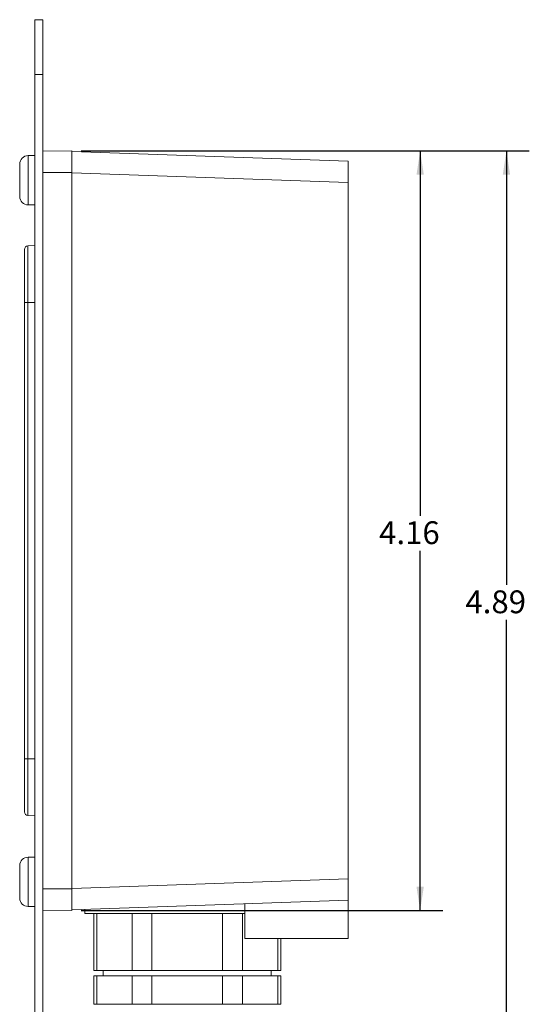
# Model space of a CAD drawing. Units: inches. Extents: x 8.1 to 26.9, y 0.5 to 21.5.
# Drawn here: x 16.7 to 19.5, y 12.4 to 17.8 of the extents above; entities that cross this region are included whole.
import ezdxf

# ---------------------------------------------------------------- set-up
doc = ezdxf.new("R2010")
doc.units = ezdxf.units.IN
doc.header["$MEASUREMENT"] = 0
doc.layers.add('FORMAT', color=7, linetype='Continuous')
doc.styles.add('SLDTEXTSTYLE0', font='TXT', dxfattribs={"width": 0.605})
doc.dimstyles.new('SLDDIMSTYLE1', dxfattribs={"dimtxt": 0.125, "dimasz": 0.13, "dimexe": 0, "dimexo": 0.0625, "dimgap": 0.03125, "dimtad": 0, "dimtih": 1, "dimtoh": 1, "dimrnd": 1e-09, "dimzin": 12, "dimdsep": 46, "dimtxsty": 'SLDTEXTSTYLE0', "dimsah": 1, "dimcen": 0.09, "dimadec": 0, "dimazin": 3, "dimtfac": 1, "dimtofl": 0, "dimtmove": 0, "dimatfit": 3, "dimfxl": 1, "dimfrac": 2, "dimtolj": 1, "dimtzin": 12, "dimarcsym": 0})

# ---------------------------------------------------------------- blocks, each defined once
blk = doc.blocks.new('_D_4')
at = {"layer": 'FORMAT', "color": 7}
for p, q in [((17.0191, 17.0914), (19.0008, 17.0914)), ((18.8758, 17.0914), (18.8758, 15.0926)), ((18.8758, 12.9295), (18.8758, 14.9008)), ((17.0191, 12.9295), (19.0008, 12.9295))]:
    blk.add_line(p, q, dxfattribs=at)
for points in [[(18.8758, 17.0914), (18.8558, 16.9614), (18.8958, 16.9614)], [(18.8758, 12.9295), (18.8958, 13.0595), (18.8558, 13.0595)]]:
    blk.add_solid(points, dxfattribs=at)
at = {"layer": 'FORMAT', "color": 7, "insert": (18.6514, 15.0619, 0.0039), "char_height": 0.125, "attachment_point": 1, "style": 'SLDTEXTSTYLE0'}
blk.add_mtext('4.16', dxfattribs=at)
blk = doc.blocks.new('_D_5')
at = {"layer": 'FORMAT', "color": 7}
for p, q in [((17.0191, 17.0914), (19.4732, 17.0914)), ((19.3482, 17.0914), (19.3482, 14.714)), ((19.3482, 12.1974), (19.3482, 14.5222)), ((18.0278, 12.1974), (19.4732, 12.1974))]:
    blk.add_line(p, q, dxfattribs=at)
for points in [[(19.3482, 17.0914), (19.3282, 16.9614), (19.3682, 16.9614)], [(19.3482, 12.1974), (19.3682, 12.3274), (19.3282, 12.3274)]]:
    blk.add_solid(points, dxfattribs=at)
at = {"layer": 'FORMAT', "color": 7, "insert": (19.1238, 14.6833, 0.0039), "char_height": 0.125, "attachment_point": 1, "style": 'SLDTEXTSTYLE0'}
blk.add_mtext('4.89', dxfattribs=at)

msp = doc.modelspace()

# ---------------------------------------------------------------- linework, layer by layer
at = {"color": 7, "linetype": 'Continuous', "lineweight": 15}
for p, q in [((16.7655, 17.8105), (16.8093, 17.8105)), ((16.7655, 17.5105), (16.7655, 17.8105)), ((16.8093, 17.8105), (16.8093, 17.5105)), ((16.8093, 17.5105), (16.7655, 17.5105)), ((16.7655, 11.7105), (16.7655, 17.5105)), ((16.8093, 11.7105), (16.8093, 17.5105)), ((16.7655, 17.0655), (16.7295, 17.0655)), ((16.8093, 17.09), (16.9691, 17.0914)), ((16.9691, 16.9725), (16.9691, 17.0914)), ((16.9691, 17.0884), (18.4821, 17.0356)), ((16.6835, 17.0058), (16.6835, 17.0195)), ((16.6835, 16.8415), (16.6835, 17.0058)), ((18.4821, 17.0356), (18.4821, 16.9181)), ((16.8093, 16.9725), (16.9691, 16.9725)), ((16.9691, 13.0484), (16.9691, 16.9725)), ((18.4821, 16.9181), (16.9691, 16.971)), ((18.4821, 13.1028), (18.4821, 16.9181)), ((16.7295, 16.7955), (16.7655, 16.7955)), ((16.7655, 16.5724), (16.7286, 16.5711)), ((16.7286, 16.5711), (16.7286, 16.2605)), ((16.7093, 16.2605), (16.7093, 16.5511)), ((16.7093, 13.7605), (16.7093, 16.2605)), ((16.7286, 16.2605), (16.7093, 16.2605)), ((16.7286, 16.2605), (16.7286, 13.7605)), ((16.7093, 13.4698), (16.7093, 13.7605)), ((16.7286, 13.7605), (16.7093, 13.7605)), ((16.7286, 13.7605), (16.7286, 13.4498)), ((16.7655, 13.4485), (16.7286, 13.4498)), ((16.7655, 13.2215), (16.7295, 13.2215)), ((16.6835, 12.9975), (16.6835, 13.1755)), ((16.9691, 13.0499), (18.4821, 13.1028)), ((18.4821, 13.1028), (18.4821, 12.9853)), ((16.8093, 13.0484), (16.9691, 13.0484)), ((16.9691, 12.9295), (16.9691, 13.0484)), ((16.7295, 12.9515), (16.7655, 12.9515)), ((18.4821, 12.9853), (16.9691, 12.9325)), ((17.9157, 12.7756), (17.9157, 12.9656)), ((18.4821, 12.7756), (18.4821, 12.9853)), ((16.8093, 12.9309), (16.9691, 12.9295)), ((17.04, 12.935), (17.04, 12.9134)), ((17.04, 12.9134), (17.9157, 12.9134)), ((17.0892, 12.9134), (17.0892, 12.6014)), ((17.1059, 12.9134), (17.1059, 12.6014)), ((17.2993, 12.6014), (17.2993, 12.9134)), ((17.4076, 12.9134), (17.4076, 12.6014)), ((17.7944, 12.6014), (17.7944, 12.9134)), ((17.9026, 12.9134), (17.9026, 12.6014)), ((18.4821, 12.7756), (17.9157, 12.7756)), ((18.1128, 12.6014), (18.1128, 12.7756)), ((17.1059, 12.6014), (17.0892, 12.6014)), ((17.0892, 12.5714), (17.0892, 12.4154)), ((17.0892, 12.5714), (17.1059, 12.5714)), ((17.1059, 12.6014), (17.2993, 12.6014)), ((17.1059, 12.5714), (17.1059, 12.4154)), ((17.1059, 12.5714), (17.2993, 12.5714)), ((17.141, 12.6014), (17.141, 12.5714)), ((17.4076, 12.6014), (17.2993, 12.6014)), ((17.2993, 12.4154), (17.2993, 12.5714)), ((17.2993, 12.5714), (17.4076, 12.5714)), ((17.4076, 12.6014), (17.7944, 12.6014)), ((17.4076, 12.5714), (17.4076, 12.4154)), ((17.4076, 12.5714), (17.7944, 12.5714)), ((17.9026, 12.6014), (17.7944, 12.6014)), ((17.7944, 12.4154), (17.7944, 12.5714)), ((17.7944, 12.5714), (17.9026, 12.5714)), ((17.9026, 12.6014), (18.0961, 12.6014)), ((17.9026, 12.5714), (17.9026, 12.4154)), ((17.9026, 12.5714), (18.0961, 12.5714)), ((18.061, 12.5714), (18.061, 12.6014)), ((18.1128, 12.6014), (18.0961, 12.6014)), ((18.0961, 12.4154), (18.0961, 12.5714)), ((18.0961, 12.5714), (18.1128, 12.5714)), ((18.1128, 12.4154), (18.1128, 12.5714)), ((17.1059, 12.4154), (17.0892, 12.4154)), ((17.1059, 12.4154), (17.2993, 12.4154)), ((17.4076, 12.4154), (17.2993, 12.4154)), ((17.4076, 12.4154), (17.7944, 12.4154)), ((17.9026, 12.4154), (17.7944, 12.4154)), ((17.9026, 12.4154), (18.0961, 12.4154)), ((18.1128, 12.4154), (18.0961, 12.4154))]:
    msp.add_line(p, q, dxfattribs=at)
at = {"color": 8, "linetype": 'Continuous', "lineweight": 15}
for p, q in [((16.7295, 17.0447), (16.7295, 17.0655)), ((16.7295, 16.7955), (16.7295, 17.0447)), ((16.7655, 16.2605), (16.7286, 16.2605)), ((16.7655, 13.7605), (16.7286, 13.7605)), ((16.7295, 12.9515), (16.7295, 13.2215)), ((18.0961, 12.6014), (18.0961, 12.7756))]:
    msp.add_line(p, q, dxfattribs=at)
at = {"color": 7, "linetype": 'Continuous', "lineweight": 15}
for centre, radius, start, end in [((16.7295, 17.0195), 0.046, 90, 180), ((16.7295, 16.8415), 0.046, 180, 270), ((16.7293, 16.5511), 0.02, 92, 180), ((16.7293, 13.4698), 0.02, 180, 268), ((16.7295, 13.1755), 0.046, 90, 180), ((16.7295, 12.9975), 0.046, 180, 270)]:
    msp.add_arc(centre, radius, start, end, dxfattribs=at)

# ---------------------------------------------------------------- dimensions: what is measured, and where the dimension line sits
at = {"layer": 'FORMAT', "color": 7}
for base, p2, picture, middle in [((18.8758, 12.9295), (16.9691, 12.9295), '_D_4', (18.8758, 14.9967)), ((19.3482, 12.1974), (17.9778, 12.1974), '_D_5', (19.3482, 14.6181))]:
    dim = msp.add_linear_dim(base=base, p1=(16.9691, 17.0914), p2=p2, angle=90, dimstyle='SLDDIMSTYLE1', dxfattribs=at)
    dim.commit()
    dim.dimension.update_dxf_attribs({"geometry": picture, "text_midpoint": middle, "dimtype": 160})

doc.saveas('drawing.dxf')
